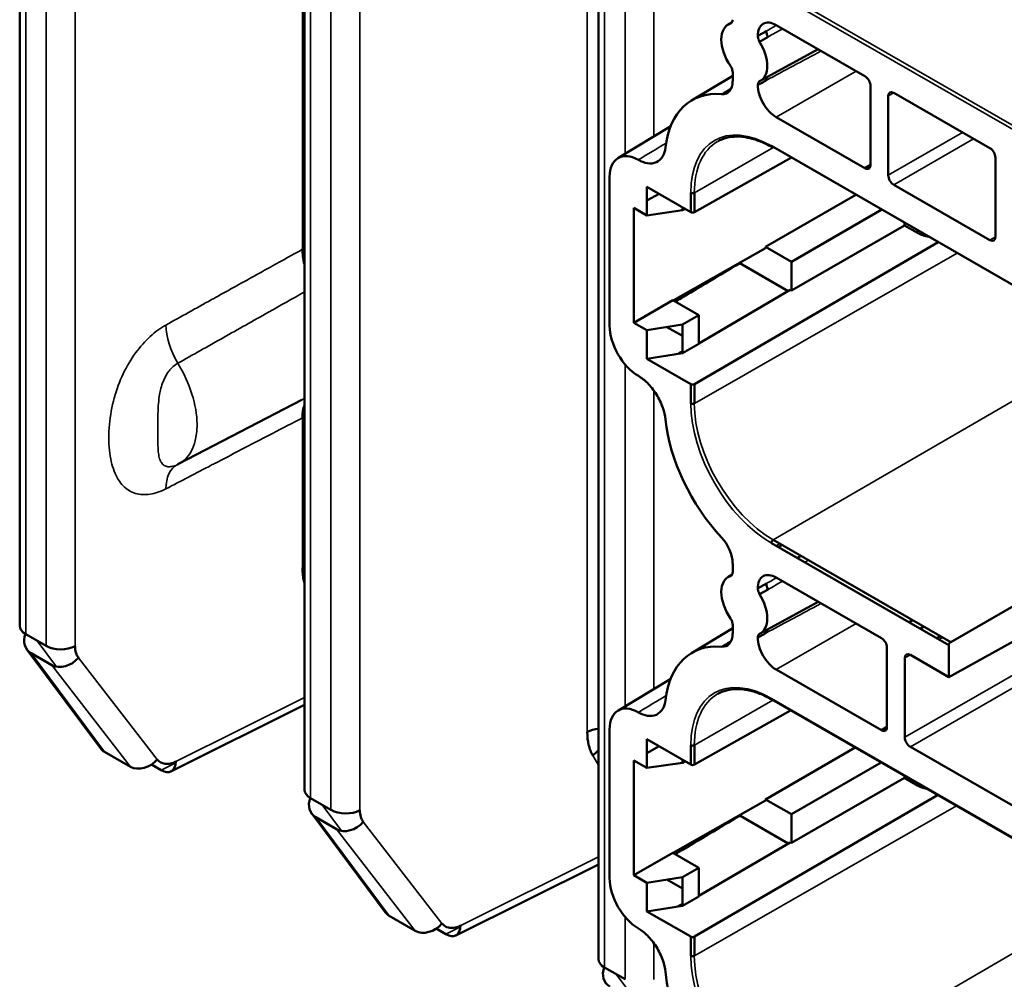
# Model space of a CAD drawing. Units: inches. Extents: x 0.3 to 33.7, y 0.7 to 21.3.
# Drawn here: x 25.6 to 27.1, y 14.4 to 15.8 of the extents above; entities that cross this region are included whole.
import ezdxf

# ---------------------------------------------------------------- set-up
doc = ezdxf.new("R2010")
doc.units = ezdxf.units.IN
doc.header["$LTSCALE"] = 2
doc.header["$MEASUREMENT"] = 0
doc.layers.add('Visible (ANSI)', color=7, linetype='Continuous', lineweight=50)
doc.layers.add('Visible Narrow (ANSI)', color=7, linetype='Continuous', lineweight=35)

msp = doc.modelspace()

# ---------------------------------------------------------------- linework, layer by layer
at = {"layer": 'Visible (ANSI)'}
for p, q in [((25.5685, 14.9081), (25.5685, 19.3477)), ((26, 19.0992), (26, 14.6597)), ((26.4454, 18.8427), (26.4454, 14.4032)), ((26.6415, 15.8185), (26.6479, 15.8224)), ((26.7146, 15.8179), (26.8491, 15.7405)), ((26.6896, 15.7926), (26.7024, 15.7999)), ((26.6906, 15.7332), (26.7783, 15.7813)), ((26.5861, 15.7034), (26.6487, 15.7412)), ((26.6487, 15.7464), (26.6487, 15.733)), ((26.8575, 15.726), (26.8575, 15.6059)), ((26.8845, 15.5904), (26.8845, 15.7105)), ((26.8928, 15.7153), (27.0384, 15.6315)), ((26.4748, 15.6163), (26.5548, 15.6647)), ((26.8491, 15.6011), (26.7146, 15.6785)), ((27.3632, 15.2571), (26.7073, 15.6348)), ((26.71, 15.6332), (27.3632, 15.2571)), ((26.5907, 15.5347), (26.7376, 15.6173)), ((26.8575, 15.6062), (26.8491, 15.6011)), ((27.0468, 15.617), (27.0468, 15.4969)), ((26.4622, 15.5878), (26.4622, 15.3625)), ((27.0384, 15.4921), (26.8928, 15.5759)), ((26.5188, 15.5729), (26.5188, 15.5295)), ((26.5188, 15.5729), (26.5851, 15.5347)), ((26.5188, 15.552), (26.5373, 15.5623)), ((26.5851, 15.5639), (26.5851, 15.5347)), ((26.5907, 15.5347), (26.5907, 15.5639)), ((26.6983, 15.4819), (26.8354, 15.5609)), ((26.4989, 15.5409), (26.4989, 15.3671)), ((26.4989, 15.5409), (26.5188, 15.5295)), ((26.5188, 15.5295), (26.5725, 15.5373)), ((26.5725, 15.5373), (26.5725, 15.542)), ((26.5725, 15.5373), (26.5767, 15.5396)), ((26.7377, 15.4593), (26.8748, 15.5383)), ((26.909, 15.5145), (26.909, 15.5186)), ((26.7377, 15.4158), (26.909, 15.5145)), ((26.909, 15.5145), (26.9289, 15.503)), ((26.9602, 15.4891), (26.5907, 15.2741)), ((26.6983, 15.48), (26.5584, 15.4008)), ((26.6983, 15.48), (26.6983, 15.4819)), ((26.7377, 15.4593), (26.6983, 15.4819)), ((26.7328, 15.415), (26.6594, 15.4573)), ((26.7377, 15.4158), (26.7377, 15.4593)), ((26.5973, 15.3355), (26.7359, 15.4168)), ((26.7377, 15.4158), (26.7359, 15.4168)), ((26.4989, 15.3671), (26.5579, 15.4011)), ((26.5973, 15.3784), (26.5579, 15.4011)), ((26.5188, 15.3557), (26.4989, 15.3671)), ((26.5725, 15.3641), (26.5973, 15.3784)), ((26.5973, 15.335), (26.5973, 15.3784)), ((26.5725, 15.3641), (26.5188, 15.3557)), ((26.5188, 15.3557), (26.5188, 15.3122)), ((26.5492, 15.3605), (26.5725, 15.347)), ((26.5725, 15.3207), (26.5725, 15.3641)), ((26.5725, 15.3207), (26.5973, 15.335)), ((26.5188, 15.3122), (26.5725, 15.3207)), ((26.5851, 15.274), (26.5188, 15.3122)), ((26.5851, 15.274), (26.5851, 15.2449)), ((26.5907, 15.2449), (26.5907, 15.2741)), ((25.8092, 15.1531), (25.9957, 15.2501)), ((26.979, 14.8832), (26.71, 15.0381)), ((26.7073, 15.0333), (26.9762, 14.8784)), ((26.979, 14.8832), (27.2359, 15.0312)), ((26.7523, 15.0138), (26.7466, 15.0107)), ((26.6487, 15.0025), (26.6487, 14.9891)), ((26.6415, 14.9816), (26.6479, 14.9855)), ((26.7146, 14.9811), (26.8742, 14.8892)), ((26.6896, 14.9558), (26.7024, 14.963)), ((27.2081, 14.9584), (26.9762, 14.8304)), ((26.6906, 14.8964), (26.7783, 14.9444)), ((26.5861, 14.8665), (26.6487, 14.9044)), ((26.6487, 14.9095), (26.6487, 14.8962)), ((26.9158, 14.9132), (26.9214, 14.9164)), ((26.9381, 14.9067), (26.9326, 14.9035)), ((25.6086, 14.8775), (25.5777, 14.8953)), ((26.9634, 14.8922), (26.9576, 14.8891)), ((26.8825, 14.8747), (26.8825, 14.7546)), ((26.9762, 14.8784), (26.9762, 14.8304)), ((25.6907, 14.7227), (25.5794, 14.8721)), ((25.5857, 14.8666), (25.617, 14.8485)), ((26.9095, 14.7391), (26.9095, 14.8592)), ((26.9179, 14.864), (26.9762, 14.8304)), ((26.8742, 14.7498), (26.7146, 14.8417)), ((26.4748, 14.7794), (26.5548, 14.8278)), ((25.7977, 14.6874), (26, 14.7882)), ((26.7081, 14.7961), (27.364, 14.4184)), ((26.5907, 14.6979), (26.7365, 14.7798)), ((26.8825, 14.7549), (26.8742, 14.7498)), ((26.4622, 14.751), (26.4622, 14.5257)), ((26.5188, 14.7361), (26.5188, 14.6926)), ((26.5188, 14.7361), (26.5851, 14.6979)), ((26.5188, 14.7151), (26.5373, 14.7254)), ((26.5851, 14.727), (26.5851, 14.6979)), ((26.5907, 14.6979), (26.5907, 14.727)), ((27.1526, 14.5895), (26.9179, 14.7246)), ((25.7363, 14.6945), (25.697, 14.7172)), ((26.6983, 14.6451), (26.8343, 14.7234)), ((25.7682, 14.6978), (25.7828, 14.6894)), ((26.4989, 14.7041), (26.4989, 14.5303)), ((26.4989, 14.7041), (26.5188, 14.6926)), ((26.5188, 14.6926), (26.5725, 14.7004)), ((26.5725, 14.7004), (26.5725, 14.7051)), ((26.5725, 14.7004), (26.5767, 14.7027)), ((26.7377, 14.6224), (26.8737, 14.7007)), ((26.909, 14.6776), (26.909, 14.6804)), ((26.7377, 14.579), (26.909, 14.6776)), ((26.909, 14.6776), (26.9289, 14.6661)), ((26.9591, 14.6516), (26.5907, 14.4372)), ((26.0401, 14.629), (26.0092, 14.6468)), ((26.5584, 14.5639), (26.6983, 14.6431)), ((26.6983, 14.6431), (26.6983, 14.6451)), ((26.7377, 14.6224), (26.6983, 14.6451)), ((26.0109, 14.6236), (26.1222, 14.4742)), ((26.7328, 14.5781), (26.6594, 14.6204)), ((26.7377, 14.579), (26.7377, 14.6224)), ((26.0172, 14.6181), (26.0485, 14.6)), ((26.5973, 14.4987), (26.7359, 14.5799)), ((26.7377, 14.579), (26.7359, 14.5799)), ((26.4989, 14.5303), (26.5579, 14.5642)), ((26.5973, 14.5415), (26.5579, 14.5642)), ((26.4454, 14.5466), (26.2292, 14.4389)), ((26.5188, 14.5188), (26.4989, 14.5303)), ((26.5725, 14.5273), (26.5973, 14.5415)), ((26.5973, 14.4981), (26.5973, 14.5415)), ((26.5725, 14.5273), (26.5188, 14.5188)), ((26.5188, 14.5188), (26.5188, 14.4754)), ((26.5492, 14.5236), (26.5725, 14.5102)), ((26.5725, 14.4838), (26.5725, 14.5273)), ((26.5725, 14.4838), (26.5973, 14.4981)), ((26.5188, 14.4754), (26.5725, 14.4838)), ((26.5851, 14.4372), (26.5188, 14.4754)), ((26.1678, 14.446), (26.1285, 14.4687)), ((26.1997, 14.4494), (26.2143, 14.441)), ((26.5851, 14.4372), (26.5851, 14.408)), ((26.5907, 14.408), (26.5907, 14.4372)), ((26.4856, 14.3725), (26.4546, 14.3903))]:
    msp.add_line(p, q, dxfattribs=at)
for centre, major_axis, ratio, start_param, end_param in [((26.6663, 15.776), (-0.0246, 0.0426), 0.578093, 6.146897, 7.994137), ((26.7146, 15.7857), (-0.0197, 0.0341), 0.577917, 5.499872, 7.080861), ((26.7078, 15.8037), (-0.0058, 0.0103), 0.563424, 0.792106, 1.629718), ((26.6663, 15.776), (0.0246, -0.0426), 0.578093, 6.230506, 7.910529), ((26.7078, 15.7292), (-0.0057, 0.0104), 0.572372, 0.086939, 0.799752), ((26.6208, 15.7491), (0.0196, -0.0341), 0.578093, 5.902385, 7.070537), ((26.7146, 15.7107), (-0.0196, 0.0341), 0.578269, 0.776988, 2.357977), ((26.6872, 15.5307), (-0.0999, 0.1735), 0.578093, 5.902405, 6.943484), ((26.8928, 15.7057), (-0.0059, 0.0102), 0.577917, 5.499872, 7.070364), ((26.7101, 15.6364), (-0.00196, -0.00341), 0.578093, 5.495864, 7.063159), ((26.5063, 15.5624), (-0.0311, 0.0541), 0.578093, 5.509864, 7.070517), ((26.8928, 15.5856), (-0.0059, 0.0102), 0.578269, 0.787485, 2.357977), ((26.9567, 15.5193), (-0.0394, -0.0003), 0.580884, 0.780975, 1.292839), ((27.0384, 15.5017), (0.0059, -0.0102), 0.577917, 5.499872, 7.070364), ((26.0183, 15.4649), (-0.0315, 0), 0.575862, 5.335187, 5.462881), ((26.0517, 15.4457), (0.0388, -0.0685), 0.566497, 3.932985, 4.264931), ((26.7039, 15.4509), (0.0336, -0.0583), 0.578093, 4.278258, 4.287761), ((26.5063, 15.3371), (0.0311, -0.0541), 0.578093, 3.928925, 5.489577), ((26.0517, 15.1905), (0.0381, -0.0689), 0.573399, 3.606734, 3.938681), ((26.5879, 15.2465), (0.00394, 0), 0.575862, 3.927001, 5.494297), ((26.0183, 15.2098), (0.0315, 0), 0.575861, 2.193594, 2.321287), ((26.6872, 15.1605), (0.0999, -0.1735), 0.578093, 4.055958, 5.097037), ((26.6208, 15.0186), (0.0196, -0.0341), 0.578093, 0.787312, 1.955464), ((26.0183, 14.9824), (-0.0315, 0), 0.575862, 5.335187, 5.462881), ((26.6663, 14.9392), (-0.0246, 0.0426), 0.578093, 6.146897, 7.994137), ((26.7146, 14.9489), (-0.0197, 0.0341), 0.577917, 5.499872, 7.080861), ((26.7078, 14.9669), (-0.0058, 0.0103), 0.563424, 0.792106, 1.629718), ((26.6663, 14.9392), (0.0246, -0.0426), 0.578093, 6.230506, 7.910529), ((25.6, 14.9081), (-0.0315, 0), 0.575862, 0, 0.785398), ((25.6047, 14.8909), (-0.0253, -0.0188), 0.803239, 5.367795, 6.612958), ((26.6208, 14.9122), (0.0196, -0.0341), 0.578093, 5.902385, 7.070537), ((26.7146, 14.8739), (-0.0196, 0.0341), 0.578269, 0.776988, 2.357977), ((26.7078, 14.8924), (-0.0057, 0.0104), 0.572373, 0.086918, 0.799764), ((25.6309, 14.8903), (-0.0315, 0), 0.575862, 0.785398, 2.321287), ((26.6872, 14.6938), (-0.0999, 0.1735), 0.578093, 5.902405, 6.943484), ((25.636, 14.8729), (-0.0249, -0.0193), 0.782185, 0.314772, 1.855783), ((26.9179, 14.8544), (-0.0059, 0.0102), 0.577917, 5.499872, 7.070364), ((26.5063, 14.7256), (-0.0311, 0.0541), 0.578093, 5.509864, 7.070517), ((26.4498, 14.7339), (-0.0315, 0), 0.575862, 4.854233, 5.462881), ((26.9179, 14.7343), (-0.0059, 0.0102), 0.578269, 0.787485, 2.357977), ((25.716, 14.7415), (-0.0253, -0.0188), 0.803239, 0, 0.329778), ((26.4583, 14.6982), (0.0271, 0.016), 0.764476, 1.598501, 1.953919), ((25.7553, 14.7189), (-0.0249, -0.0193), 0.782185, 0.314813, 1.855785), ((25.7836, 14.7156), (0.014, -0.0282), 0.577312, 5.535256, 7.104835), ((26.9567, 14.6824), (-0.0394, -0.0003), 0.580884, 0.780975, 1.202571), ((26.0315, 14.6597), (-0.0315, 0), 0.575862, 6.283185, 7.068583), ((26.0362, 14.6424), (-0.0253, -0.0188), 0.803239, 5.367795, 6.612962), ((26.0624, 14.6418), (-0.0315, 0), 0.575862, 0.785398, 2.321288), ((26.7039, 14.6141), (0.0336, -0.0583), 0.578093, 4.278258, 4.287761), ((26.0675, 14.6244), (-0.0249, -0.0193), 0.782185, 0.314769, 1.855784), ((26.5063, 14.5003), (0.0311, -0.0541), 0.578093, 3.928925, 5.489577), ((26.1475, 14.4931), (-0.0253, -0.0188), 0.803239, 0.000003, 0.32978), ((26.1868, 14.4704), (-0.0249, -0.0193), 0.782185, 0.314768, 1.855783), ((26.2151, 14.4671), (0.014, -0.0282), 0.57731, 5.535255, 7.104834), ((26.4769, 14.4032), (-0.0315, 0), 0.575862, 6.283185, 7.068583), ((26.5879, 14.4097), (0.00394, 0), 0.575862, 3.927001, 5.494297), ((26.4816, 14.3859), (-0.0253, -0.0188), 0.803239, 5.367795, 6.612962), ((26.6872, 14.3236), (0.0999, -0.1735), 0.578093, 4.055958, 5.499721)]:
    msp.add_ellipse(centre, major_axis=major_axis, ratio=ratio, start_param=start_param, end_param=end_param, dxfattribs=at)
for points, knots in [([(26.6487, 15.826), (26.6487, 15.8253), (26.6486, 15.8246), (26.6483, 15.8233), (26.6481, 15.8227), (26.6475, 15.8217), (26.6472, 15.8213), (26.6463, 15.8206), (26.6459, 15.8204), (26.6454, 15.8202)], [0.000001, 0.000001, 0.000001, 0.000001, 0.00684053, 0.00684053, 0.0138686, 0.0138686, 0.02089673, 0.02089673, 0.0277362, 0.0277362, 0.0277362, 0.0277362]), ([(26.6996, 15.8086), (26.6982, 15.8078), (26.6968, 15.807), (26.6953, 15.8063), (26.6939, 15.8055), (26.6925, 15.8047), (26.6911, 15.8039), (26.6896, 15.8031), (26.6882, 15.8022), (26.6868, 15.8014)], [0, 0, 0, 0, 0.3333333, 0.3333333, 0.3333333, 0.6666667, 0.6666667, 0.6666667, 0.9999874, 0.9999874, 0.9999874, 0.9999874]), ([(26.6868, 15.8014), (26.6868, 15.8005), (26.6869, 15.7995), (26.6871, 15.7986), (26.6873, 15.7976), (26.6877, 15.7965), (26.6881, 15.7955), (26.6885, 15.7945), (26.689, 15.7936), (26.6896, 15.7926)], [0, 0, 0, 0, 0.333333, 0.333333, 0.333333, 0.666667, 0.666667, 0.666667, 1, 1, 1, 1]), ([(26.6454, 15.756), (26.6459, 15.7553), (26.6463, 15.7545), (26.6472, 15.7529), (26.6475, 15.7521), (26.6481, 15.7504), (26.6483, 15.7495), (26.6486, 15.7479), (26.6487, 15.7471), (26.6487, 15.7464)], [0.000001, 0.000001, 0.000001, 0.000001, 0.00684048, 0.00684048, 0.0138686, 0.0138686, 0.02089668, 0.02089668, 0.0277362, 0.0277362, 0.0277362, 0.0277362]), ([(26.8575, 15.726), (26.8575, 15.7292), (26.8564, 15.7318), (26.855, 15.7342), (26.8536, 15.7367), (26.8519, 15.7389), (26.8491, 15.7405)], [0, 0, 0, 0, 0.5, 0.5, 0.5, 1, 1, 1, 1]), ([(26.6868, 15.7271), (26.6882, 15.7279), (26.6896, 15.7286), (26.6911, 15.7294), (26.6925, 15.7301), (26.6939, 15.7309), (26.6953, 15.7317), (26.6968, 15.7325), (26.6982, 15.7333), (26.6996, 15.7341)], [0.0000126, 0.0000126, 0.0000126, 0.0000126, 0.3333333, 0.3333333, 0.3333333, 0.6666667, 0.6666667, 0.6666667, 1, 1, 1, 1]), ([(26.6896, 15.7327), (26.689, 15.7324), (26.6885, 15.732), (26.6881, 15.7315), (26.6877, 15.731), (26.6873, 15.7303), (26.6871, 15.7296), (26.6869, 15.7288), (26.6868, 15.728), (26.6868, 15.7271)], [0, 0, 0, 0, 0.333333, 0.333333, 0.333333, 0.666667, 0.666667, 0.666667, 1, 1, 1, 1]), ([(26.7081, 15.633), (26.7019, 15.6365), (26.6957, 15.6395), (26.6835, 15.6443), (26.6775, 15.6461), (26.6659, 15.6485), (26.6603, 15.649), (26.6495, 15.6489), (26.6444, 15.6483), (26.6347, 15.6458), (26.6302, 15.644), (26.626, 15.6416)], [1.5707963, 1.5707963, 1.5707963, 1.5707963, 1.7269946, 1.7269946, 1.8831929, 1.8831929, 2.0393912, 2.0393912, 2.1955895, 2.1955895, 2.3517878, 2.3517878, 2.3517878, 2.3517878]), ([(26.5058, 15.6137), (26.5105, 15.6111), (26.5151, 15.6094), (26.5245, 15.6078), (26.5291, 15.6083), (26.5372, 15.612), (26.5404, 15.6151), (26.5449, 15.6229), (26.5462, 15.6273), (26.5468, 15.6322)], [-0.2155972, -0.2155972, -0.2155972, -0.2155972, -0.1656516, -0.1656516, -0.1077991, -0.1077991, -0.0499432, -0.0499432, -0.000001, -0.000001, -0.000001, -0.000001]), ([(27.0468, 15.617), (27.0468, 15.6202), (27.0457, 15.6228), (27.0443, 15.6252), (27.0429, 15.6276), (27.0412, 15.6299), (27.0384, 15.6315)], [0, 0, 0, 0, 0.5, 0.5, 0.5, 1, 1, 1, 1]), ([(26.8491, 15.6011), (26.8519, 15.5995), (26.8536, 15.5997), (26.855, 15.6005), (26.8564, 15.6013), (26.8575, 15.6027), (26.8575, 15.6059)], [0, 0, 0, 0, 0.5, 0.5, 0.5, 1, 1, 1, 1]), ([(26.5907, 15.5639), (26.5902, 15.5636), (26.5895, 15.5634), (26.5889, 15.5633), (26.5882, 15.5632), (26.5875, 15.5632), (26.5869, 15.5633), (26.5862, 15.5634), (26.5856, 15.5636), (26.5851, 15.5639)], [0, 0, 0, 0, 0.333333, 0.333333, 0.333333, 0.666667, 0.666667, 0.666667, 1, 1, 1, 1]), ([(26.6594, 15.4573), (26.6442, 15.4482), (26.6137, 15.43), (26.5812, 15.4105), (26.5639, 15.4002), (26.5617, 15.3989)], [0, 0, 0, 0, 0.3333333, 0.6666667, 0.7143129, 0.7143129, 0.7143129, 0.7143129]), ([(26.5468, 15.2206), (26.5462, 15.2263), (26.5449, 15.2322), (26.5404, 15.2451), (26.5372, 15.252), (26.5291, 15.2649), (26.5245, 15.2708), (26.5151, 15.2801), (26.5105, 15.2837), (26.5058, 15.2864)], [-0.2155972, -0.2155972, -0.2155972, -0.2155972, -0.1656549, -0.1656549, -0.1077991, -0.1077991, -0.0499466, -0.0499466, -0.000001, -0.000001, -0.000001, -0.000001]), ([(25.8092, 15.1531), (25.8091, 15.153), (25.8089, 15.1529), (25.8086, 15.1527), (25.8084, 15.1527), (25.8081, 15.1525), (25.8079, 15.1524), (25.8076, 15.1522), (25.8074, 15.1522), (25.8071, 15.152), (25.807, 15.1519), (25.8068, 15.1518)], [0.81207481, 0.81207481, 0.81207481, 0.81207481, 0.81580447, 0.81580447, 0.81953414, 0.81953414, 0.8232638, 0.8232638, 0.82699346, 0.82699346, 0.83072312, 0.83072312, 0.83072312, 0.83072312]), ([(26.71, 15.0381), (26.7096, 15.0378), (26.7091, 15.0374), (26.7087, 15.0369), (26.7082, 15.0363), (26.7079, 15.0357), (26.7076, 15.0351), (26.7074, 15.0345), (26.7073, 15.0339), (26.7073, 15.0333)], [0, 0, 0, 0, 0.333333, 0.333333, 0.333333, 0.666667, 0.666667, 0.666667, 1, 1, 1, 1]), ([(25.9969, 14.9957), (25.9968, 14.9886), (25.9976, 14.9821), (25.999, 14.9761), (25.9993, 14.9749), (25.9996, 14.9737), (26, 14.9725)], [0, 0, 0, 0, 0.5, 0.5, 0.5, 0.6019452, 0.6019452, 0.6019452, 0.6019452]), ([(26.6487, 14.9891), (26.6487, 14.9884), (26.6486, 14.9877), (26.6483, 14.9864), (26.6481, 14.9859), (26.6475, 14.9848), (26.6472, 14.9844), (26.6463, 14.9837), (26.6459, 14.9835), (26.6454, 14.9834)], [0.000001, 0.000001, 0.000001, 0.000001, 0.00684053, 0.00684053, 0.0138686, 0.0138686, 0.02089673, 0.02089673, 0.0277362, 0.0277362, 0.0277362, 0.0277362]), ([(26.6996, 14.9718), (26.6982, 14.971), (26.6968, 14.9702), (26.6953, 14.9694), (26.6939, 14.9686), (26.6925, 14.9679), (26.6911, 14.967), (26.6896, 14.9662), (26.6882, 14.9653), (26.6868, 14.9646)], [0, 0, 0, 0, 0.3333333, 0.3333333, 0.3333333, 0.6666667, 0.6666667, 0.6666667, 0.9999874, 0.9999874, 0.9999874, 0.9999874]), ([(26.6868, 14.9646), (26.6868, 14.9636), (26.6869, 14.9627), (26.6871, 14.9617), (26.6873, 14.9607), (26.6877, 14.9597), (26.6881, 14.9587), (26.6885, 14.9577), (26.689, 14.9567), (26.6896, 14.9558)], [0, 0, 0, 0, 0.333333, 0.333333, 0.333333, 0.666667, 0.666667, 0.666667, 1, 1, 1, 1]), ([(26.6454, 14.9192), (26.6459, 14.9184), (26.6463, 14.9176), (26.6472, 14.916), (26.6475, 14.9152), (26.6481, 14.9135), (26.6483, 14.9127), (26.6486, 14.9111), (26.6487, 14.9103), (26.6487, 14.9095)], [0.000001, 0.000001, 0.000001, 0.000001, 0.00684048, 0.00684048, 0.0138686, 0.0138686, 0.02089668, 0.02089668, 0.0277362, 0.0277362, 0.0277362, 0.0277362]), ([(26.6868, 14.8902), (26.6882, 14.891), (26.6896, 14.8917), (26.6911, 14.8925), (26.6925, 14.8933), (26.6939, 14.8941), (26.6953, 14.8949), (26.6968, 14.8957), (26.6982, 14.8965), (26.6996, 14.8973)], [0.0000126, 0.0000126, 0.0000126, 0.0000126, 0.3333333, 0.3333333, 0.3333333, 0.6666667, 0.6666667, 0.6666667, 1, 1, 1, 1]), ([(26.6896, 14.8958), (26.689, 14.8956), (26.6885, 14.8952), (26.6881, 14.8946), (26.6877, 14.8941), (26.6873, 14.8935), (26.6871, 14.8927), (26.6869, 14.892), (26.6868, 14.8912), (26.6868, 14.8902)], [0, 0, 0, 0, 0.333333, 0.333333, 0.333333, 0.666667, 0.666667, 0.666667, 1, 1, 1, 1]), ([(26.8825, 14.8747), (26.8825, 14.8779), (26.8815, 14.8805), (26.8801, 14.883), (26.8787, 14.8854), (26.877, 14.8876), (26.8742, 14.8892)], [0, 0, 0, 0, 0.5, 0.5, 0.5, 1, 1, 1, 1]), ([(25.6575, 14.8596), (25.6558, 14.8618), (25.6545, 14.8644), (25.6537, 14.8673), (25.6528, 14.8702), (25.6524, 14.8735), (25.6524, 14.8771)], [0, 0, 0, 0, 0.5, 0.5, 0.5, 1, 1, 1, 1]), ([(26.7081, 14.7961), (26.7019, 14.7997), (26.6957, 14.8027), (26.6835, 14.8075), (26.6775, 14.8093), (26.6659, 14.8116), (26.6603, 14.8122), (26.6495, 14.8121), (26.6444, 14.8114), (26.6347, 14.8089), (26.6302, 14.8071), (26.626, 14.8047)], [1.5707963, 1.5707963, 1.5707963, 1.5707963, 1.7269946, 1.7269946, 1.8831929, 1.8831929, 2.0393912, 2.0393912, 2.1955895, 2.1955895, 2.3517878, 2.3517878, 2.3517878, 2.3517878]), ([(26.5058, 14.7768), (26.5105, 14.7742), (26.5151, 14.7725), (26.5245, 14.771), (26.5291, 14.7715), (26.5372, 14.7751), (26.5404, 14.7782), (26.5449, 14.786), (26.5462, 14.7904), (26.5468, 14.7954)], [-0.2155972, -0.2155972, -0.2155972, -0.2155972, -0.1656516, -0.1656516, -0.1077991, -0.1077991, -0.0499432, -0.0499432, -0.000001, -0.000001, -0.000001, -0.000001]), ([(26.8742, 14.7498), (26.877, 14.7482), (26.8787, 14.7484), (26.8801, 14.7492), (26.8815, 14.75), (26.8825, 14.7514), (26.8825, 14.7546)], [0, 0, 0, 0, 0.5, 0.5, 0.5, 1, 1, 1, 1]), ([(26.4284, 14.7472), (26.4284, 14.7401), (26.4291, 14.7336), (26.4305, 14.7276), (26.4319, 14.7217), (26.434, 14.7163), (26.4369, 14.7114)], [0, 0, 0, 0, 0.5, 0.5, 0.5, 1, 1, 1, 1]), ([(26.5907, 14.727), (26.5902, 14.7267), (26.5895, 14.7265), (26.5889, 14.7264), (26.5882, 14.7263), (26.5875, 14.7263), (26.5869, 14.7264), (26.5862, 14.7265), (26.5856, 14.7268), (26.5851, 14.727)], [0, 0, 0, 0, 0.333333, 0.333333, 0.333333, 0.666667, 0.666667, 0.666667, 1, 1, 1, 1]), ([(25.8051, 14.7024), (25.8022, 14.7009), (25.7994, 14.6999), (25.7967, 14.6993), (25.794, 14.6988), (25.7913, 14.6986), (25.7889, 14.6989), (25.7864, 14.6992), (25.7841, 14.6999), (25.7821, 14.701), (25.7801, 14.7021), (25.7783, 14.7037), (25.7768, 14.7056)], [0, 0, 0, 0, 0.25, 0.25, 0.25, 0.5, 0.5, 0.5, 0.75, 0.75, 0.75, 1, 1, 1, 1]), ([(26.089, 14.6112), (26.0873, 14.6133), (26.086, 14.6159), (26.0852, 14.6188), (26.0843, 14.6217), (26.0839, 14.6249), (26.0839, 14.6286)], [0, 0, 0, 0, 0.5, 0.5, 0.5, 1, 1, 1, 1]), ([(26.6594, 14.6204), (26.6442, 14.6113), (26.6137, 14.5931), (26.5812, 14.5737), (26.5639, 14.5633), (26.5617, 14.562)], [0, 0, 0, 0, 0.3333333, 0.6666667, 0.7143129, 0.7143129, 0.7143129, 0.7143129]), ([(26.2366, 14.4539), (26.2327, 14.4519), (26.229, 14.4508), (26.2255, 14.4504), (26.222, 14.45), (26.2186, 14.4504), (26.2157, 14.4515), (26.2128, 14.4527), (26.2104, 14.4545), (26.2083, 14.4571)], [0.0000007, 0.0000007, 0.0000007, 0.0000007, 0.3333333, 0.3333333, 0.3333333, 0.6666667, 0.6666667, 0.6666667, 1, 1, 1, 1]), ([(26.5468, 14.3838), (26.5462, 14.3894), (26.5449, 14.3954), (26.5404, 14.4083), (26.5372, 14.4152), (26.5291, 14.428), (26.5245, 14.4339), (26.5151, 14.4432), (26.5105, 14.4468), (26.5058, 14.4495)], [-0.2155972, -0.2155972, -0.2155972, -0.2155972, -0.1656549, -0.1656549, -0.1077991, -0.1077991, -0.0499466, -0.0499466, -0.000001, -0.000001, -0.000001, -0.000001])]:
    msp.add_open_spline(points, degree=3, knots=knots, dxfattribs=at)
for points in [[(26.5851, 15.5347), (26.5869, 15.5337), (26.5888, 15.5337), (26.5907, 15.5347)], [(26.5907, 15.2741), (26.5888, 15.273), (26.5869, 15.273), (26.5851, 15.274)], [(25.8068, 15.1518), (25.8068, 15.1518), (25.8068, 15.1518), (25.8068, 15.1518)], [(26.7233, 15.0305), (26.7215, 15.0294), (26.7197, 15.0283), (26.7179, 15.0272)], [(26.9762, 14.8784), (26.9762, 14.8805), (26.9771, 14.8822), (26.979, 14.8832)], [(26.5851, 14.6979), (26.5869, 14.6968), (26.5888, 14.6968), (26.5907, 14.6979)], [(26.5907, 14.4372), (26.5888, 14.4361), (26.5869, 14.4361), (26.5851, 14.4372)]]:
    msp.add_open_spline(points, degree=3, dxfattribs=at)
at = {"layer": 'Visible Narrow (ANSI)'}
for p, q in [((25.5777, 14.8953), (25.5777, 19.3349)), ((26.4284, 14.7472), (26.4284, 19.3195)), ((25.6086, 19.3171), (25.6086, 14.8775)), ((25.6524, 19.3166), (25.6524, 14.8771)), ((26.0092, 19.0864), (26.0092, 14.6468)), ((26.0401, 14.629), (26.0401, 19.0686)), ((26.0839, 14.6286), (26.0839, 19.0682)), ((26.4546, 18.8299), (26.4546, 14.3903)), ((25.9969, 15.4782), (25.9969, 16.5105)), ((26.4856, 15.6228), (26.4856, 16.1409)), ((26.5293, 15.6493), (26.5293, 16.101)), ((27.1124, 15.6433), (26.71, 15.875)), ((27.1096, 15.6385), (26.7073, 15.8701)), ((26.7146, 15.6785), (26.8357, 15.7482)), ((26.8931, 15.7151), (26.8845, 15.7105)), ((26.8845, 15.5904), (26.9971, 15.6553)), ((26.8928, 15.5759), (27.0138, 15.6456)), ((26.5907, 15.5639), (26.7109, 15.6327)), ((26.71, 15.6332), (26.7101, 15.6332)), ((26.9289, 15.5071), (26.9289, 15.503)), ((27.0468, 15.4972), (27.0384, 15.4921)), ((26.5907, 15.2449), (26.9888, 15.4726)), ((26.71, 15.0381), (27.2249, 15.3367)), ((26.4856, 14.7859), (26.4856, 15.304)), ((26.5293, 14.8124), (26.5293, 15.2642)), ((25.9969, 14.9957), (25.9969, 15.223)), ((26.7635, 15.0073), (26.7578, 15.0042)), ((26.9095, 14.7391), (27.2492, 14.9347)), ((26.9179, 14.7246), (27.2659, 14.9251)), ((26.7146, 14.8417), (26.8357, 14.9114)), ((26.9668, 14.8903), (26.961, 14.8872)), ((25.6244, 14.8459), (25.595, 14.8853)), ((25.697, 14.7172), (25.5857, 14.8666)), ((25.6575, 14.8596), (25.7768, 14.7056)), ((26.9182, 14.8638), (26.9095, 14.8592)), ((25.617, 14.8485), (25.7363, 14.6945)), ((25.8051, 14.7024), (26, 14.7994)), ((26.5907, 14.727), (26.7098, 14.7951)), ((26.7073, 14.7979), (27.3632, 14.4202)), ((26.4454, 14.697), (26.4369, 14.7114)), ((25.7828, 14.6894), (25.805, 14.7005)), ((26.9289, 14.669), (26.9289, 14.6661)), ((26.0265, 14.6368), (26.0559, 14.5974)), ((26.5907, 14.408), (26.9877, 14.6351)), ((26.0172, 14.6181), (26.1285, 14.4687)), ((26.2083, 14.4571), (26.089, 14.6112)), ((26.1678, 14.446), (26.0485, 14.6)), ((26.4454, 14.5578), (26.2366, 14.4539)), ((26.71, 14.2012), (27.2238, 14.4992)), ((26.4856, 14.3725), (26.4856, 14.4672)), ((26.2365, 14.452), (26.2143, 14.441)), ((26.5293, 14.3721), (26.5293, 14.4273)), ((26.472, 14.3803), (26.5013, 14.3409))]:
    msp.add_line(p, q, dxfattribs=at)
for centre, major_axis, ratio, start_param, end_param in [((26.7073, 15.4935), (-0.0862, 0.1497), 0.578093, 5.499721, 7.070517), ((26.71, 15.4951), (-0.0843, 0.1463), 0.578093, 6.280712, 7.070517), ((26.71, 15.4951), (0.0843, -0.1463), 0.578093, 2.358128, 2.381361), ((25.8436, 15.3304), (0.0382, -0.0689), 0.548633, 3.938413, 4.768546), ((25.7475, 15.2639), (0.0633, -0.1099), 0.578093, 6.258442, 7.901175), ((26.7073, 15.1745), (-0.0862, 0.1497), 0.578093, 0.787332, 2.358128), ((26.71, 15.1761), (-0.0843, 0.1463), 0.578093, 0.787332, 2.358128), ((25.8436, 15.0822), (-0.0363, 0.0699), 0.566361, 0.005145, 0.811743), ((26.7073, 14.6567), (-0.0862, 0.1497), 0.578093, 5.499721, 7.070517), ((26.71, 14.6583), (-0.0843, 0.1463), 0.578093, 6.280712, 7.070517), ((26.7101, 14.7995), (-0.00196, -0.00341), 0.578093, 5.495864, 6.283185), ((26.7073, 14.3377), (-0.0862, 0.1497), 0.578093, 0.787332, 2.358128), ((26.71, 14.3393), (-0.0843, 0.1463), 0.578093, 0.787332, 2.358128)]:
    msp.add_ellipse(centre, major_axis=major_axis, ratio=ratio, start_param=start_param, end_param=end_param, dxfattribs=at)
for points in [[(26.6454, 15.8202), (26.6459, 15.8206), (26.6465, 15.8209), (26.6471, 15.8213)], [(26.7152, 15.8176), (26.7099, 15.8146), (26.7047, 15.8116), (26.6996, 15.8086)], [(26.7243, 15.8123), (26.7169, 15.8081), (26.7095, 15.8039), (26.7024, 15.7999)], [(26.6996, 15.7341), (26.7269, 15.7487), (26.7547, 15.7636), (26.7828, 15.7786)], [(26.6467, 15.7223), (26.6417, 15.7192), (26.6367, 15.7162), (26.6318, 15.7132)], [(26.5478, 15.6391), (26.5338, 15.6306), (26.5198, 15.6222), (26.5058, 15.6137)], [(25.7899, 15.3635), (25.7816, 15.359), (25.7658, 15.3473), (25.7436, 15.3224), (25.7245, 15.2905), (25.7106, 15.2534), (25.7032, 15.2129), (25.7032, 15.1729), (25.7106, 15.1403), (25.7244, 15.1182), (25.7436, 15.1068), (25.7659, 15.1058), (25.7817, 15.1111), (25.7899, 15.1154)], [(26.5642, 15.3194), (26.567, 15.3209), (26.5697, 15.3225), (26.5725, 15.3241)], [(25.9957, 15.2501), (25.9971, 15.2508), (25.9985, 15.2515), (26, 15.2523)], [(25.7074, 15.2341), (25.7074, 15.2341), (25.7074, 15.2341), (25.7074, 15.2341)], [(26.5877, 15.2442), (26.5887, 15.2448), (26.5897, 15.2454), (26.5907, 15.246)], [(25.7779, 15.2078), (25.7779, 15.2078), (25.7778, 15.2077), (25.7778, 15.2077)], [(26.7146, 15.0291), (26.7164, 15.0302), (26.7182, 15.0313), (26.72, 15.0324)], [(26.6454, 14.9834), (26.6459, 14.9837), (26.6465, 14.9841), (26.6471, 14.9844)], [(26.7152, 14.9808), (26.71, 14.9778), (26.7048, 14.9748), (26.6996, 14.9718)], [(26.7243, 14.9755), (26.717, 14.9713), (26.7097, 14.9672), (26.7024, 14.963)], [(26.6467, 14.8854), (26.6417, 14.8824), (26.6367, 14.8793), (26.6318, 14.8763)], [(26.5478, 14.8022), (26.5338, 14.7938), (26.5198, 14.7853), (26.5058, 14.7768)], [(26.5642, 14.4825), (26.567, 14.4841), (26.5697, 14.4856), (26.5725, 14.4872)], [(26.5877, 14.4074), (26.5887, 14.408), (26.5897, 14.4085), (26.5907, 14.4091)]]:
    msp.add_open_spline(points, degree=3, dxfattribs=at)
for points, knots in [([(25.9969, 15.4782), (25.9817, 15.4698), (25.9665, 15.4614), (25.9514, 15.453), (25.9435, 15.4486), (25.9356, 15.4443), (25.9277, 15.4399), (25.9068, 15.4283), (25.8859, 15.4167), (25.865, 15.4052), (25.8629, 15.404), (25.8608, 15.4028), (25.8587, 15.4017), (25.8357, 15.389), (25.8128, 15.3762), (25.7899, 15.3635)], [0, 0, 0, 0, 0.2191283, 0.2191283, 0.2191283, 0.3333333, 0.3333333, 0.3333333, 0.6360981, 0.6360981, 0.6360981, 0.6666667, 0.6666667, 0.6666667, 0.9999997, 0.9999997, 0.9999997, 0.9999997]), ([(26, 15.4137), (25.9817, 15.4034), (25.9635, 15.3931), (25.9452, 15.3829), (25.9223, 15.37), (25.8994, 15.3571), (25.8765, 15.3442), (25.8537, 15.3313), (25.8308, 15.3185), (25.808, 15.3056)], [0.0685141, 0.0685141, 0.0685141, 0.0685141, 0.3333333, 0.3333333, 0.3333333, 0.6666667, 0.6666667, 0.6666667, 0.9999937, 0.9999937, 0.9999937, 0.9999937]), ([(25.808, 15.3056), (25.8069, 15.305), (25.8058, 15.3043), (25.8048, 15.3036), (25.8023, 15.3019), (25.8, 15.2998), (25.7977, 15.2974), (25.7966, 15.2962), (25.7955, 15.2949), (25.7945, 15.2936), (25.7925, 15.2909), (25.7906, 15.288), (25.7889, 15.2847), (25.7879, 15.2828), (25.787, 15.2808), (25.7861, 15.2786), (25.7846, 15.2751), (25.7834, 15.2714), (25.7823, 15.2673), (25.7816, 15.2645), (25.7809, 15.2615), (25.7804, 15.2584), (25.7797, 15.2541), (25.7791, 15.2496), (25.7787, 15.2447), (25.7784, 15.2409), (25.7782, 15.237), (25.7781, 15.2329), (25.7779, 15.2279), (25.7779, 15.2228), (25.7778, 15.2177), (25.7778, 15.213), (25.7778, 15.2082), (25.7778, 15.2036), (25.7778, 15.1991), (25.7778, 15.1947), (25.7778, 15.1906), (25.7779, 15.1861), (25.7779, 15.1818), (25.7781, 15.178), (25.7782, 15.1749), (25.7784, 15.1721), (25.7787, 15.1696), (25.7791, 15.1663), (25.7797, 15.1635), (25.7804, 15.1611), (25.781, 15.1594), (25.7816, 15.1579), (25.7823, 15.1565), (25.7834, 15.1546), (25.7847, 15.153), (25.7861, 15.1518), (25.787, 15.1511), (25.7879, 15.1505), (25.7889, 15.1501), (25.7906, 15.1493), (25.7925, 15.1489), (25.7946, 15.1488), (25.7956, 15.1488), (25.7966, 15.1488), (25.7977, 15.149), (25.8, 15.1493), (25.8024, 15.15), (25.8048, 15.151), (25.8055, 15.1512), (25.8061, 15.1515), (25.8068, 15.1518)], [0, 0, 0, 0, 0.0274788, 0.0274788, 0.0274788, 0.0909091, 0.0909091, 0.0909091, 0.1221994, 0.1221994, 0.1221994, 0.1818182, 0.1818182, 0.1818182, 0.2165904, 0.2165904, 0.2165904, 0.2727273, 0.2727273, 0.2727273, 0.311119, 0.311119, 0.311119, 0.3636364, 0.3636364, 0.3636364, 0.4047563, 0.4047563, 0.4047563, 0.4545455, 0.4545455, 0.4545455, 0.5003247, 0.5003247, 0.5003247, 0.5454545, 0.5454545, 0.5454545, 0.5959517, 0.5959517, 0.5959517, 0.6363636, 0.6363636, 0.6363636, 0.6894865, 0.6894865, 0.6894865, 0.7272727, 0.7272727, 0.7272727, 0.7840751, 0.7840751, 0.7840751, 0.8181818, 0.8181818, 0.8181818, 0.8784734, 0.8784734, 0.8784734, 0.9090909, 0.9090909, 0.9090909, 0.9731601, 0.9731601, 0.9731601, 0.9897445, 0.9897445, 0.9897445, 0.9897445]), ([(25.7899, 15.1154), (25.8128, 15.1273), (25.8357, 15.1392), (25.8587, 15.1512), (25.8608, 15.1523), (25.8629, 15.1534), (25.865, 15.1544), (25.8859, 15.1653), (25.9068, 15.1762), (25.9277, 15.187), (25.9356, 15.1911), (25.9435, 15.1952), (25.9514, 15.1994), (25.9665, 15.2072), (25.9817, 15.2151), (25.9969, 15.223)], [0.0000106, 0.0000106, 0.0000106, 0.0000106, 0.3333333, 0.3333333, 0.3333333, 0.363902, 0.363902, 0.363902, 0.6666667, 0.6666667, 0.6666667, 0.7808718, 0.7808718, 0.7808718, 1, 1, 1, 1]), ([(26.6996, 14.8973), (26.723, 14.9098), (26.7485, 14.9234), (26.7768, 14.9386), (26.7788, 14.9396), (26.7808, 14.9407), (26.7828, 14.9418)], [0, 0, 0, 0, 0.1428571, 0.1428571, 0.1428571, 0.1529126, 0.1529126, 0.1529126, 0.1529126])]:
    msp.add_open_spline(points, degree=3, knots=knots, dxfattribs=at)

doc.saveas('drawing.dxf')
